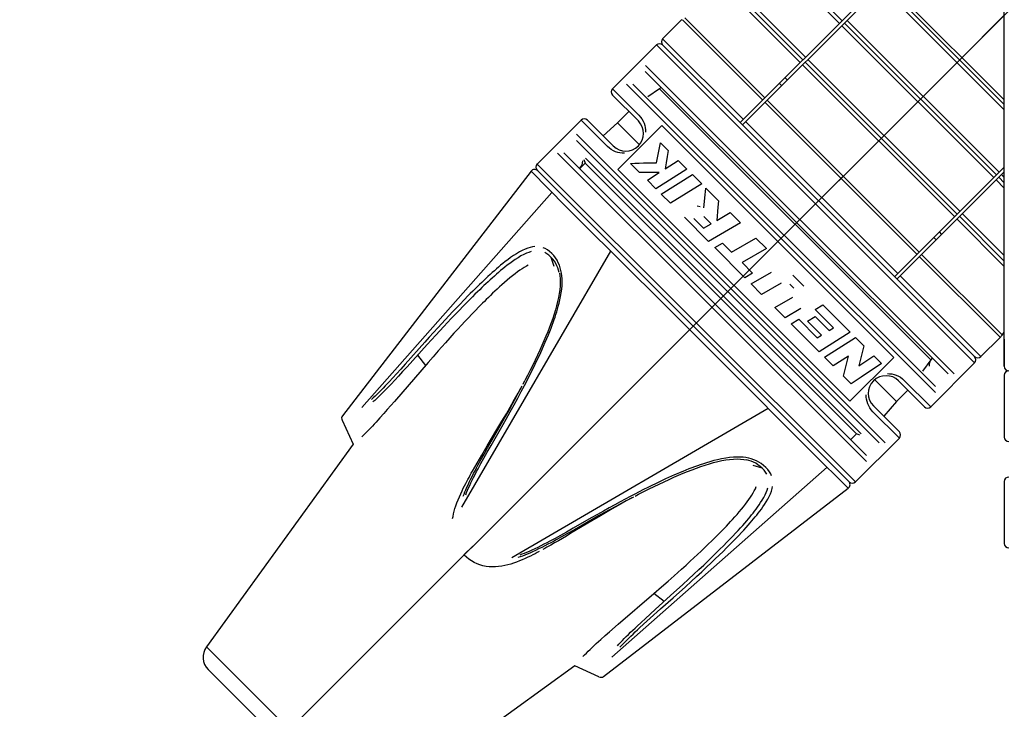
# Model space of a CAD drawing. Units: millimetres. Extents: x 0 to 210, y 0 to 297.
# Drawn here: x 50 to 95, y 115 to 146 of the extents above; entities that cross this region are included whole.
import ezdxf

# ---------------------------------------------------------------- set-up
doc = ezdxf.new("R2010")
doc.units = ezdxf.units.MM
doc.header["$LTSCALE"] = 19.36
doc.layers.get('0').update_dxf_attribs({"linetype": 'CONTINUOUS'})
for name, color, linetype in [('_26_DATUM_AXIS', 7, 'CONTINUOUS'), ('KURVEN', 7, 'CONTINUOUS'), ('RUNDUNGEN', 7, 'CONTINUOUS'), ('ZEICHNUNGSBEMASSUNGEN', 7, 'CONTINUOUS')]:
    doc.layers.add(name, color=color, linetype=linetype)
doc.styles.get("Standard").update_dxf_attribs({"font": 'arialn.ttf'})
doc.styles.add('TEXTSTYLE_2', font='symbol_iso.ttf')
doc.dimstyles.new('DIMSTYLE_4', dxfattribs={"dimtxt": 3.5, "dimasz": 3.5, "dimexe": 1.5, "dimexo": 1, "dimgap": 3.5, "dimtad": 1, "dimdec": 1, "dimdsep": 46, "dimtxsty": 'STANDARD', "dimblk": '_FILLED', "dimblk1": '_FILLED', "dimblk2": '_FILLED', "dimcen": 0.09, "dimclrt": 7, "dimazin": 2, "dimtp": 0.1, "dimtm": 0.1, "dimtfac": 1, "dimtdec": -1, "dimtofl": 0, "dimtmove": 0, "dimatfit": 3, "dimldrblk": '_FILLED', "dimfxl": 1, "dimtolj": 1, "dimarcsym": 0})

# ---------------------------------------------------------------- blocks, each defined once
blk = doc.blocks.new('*D6')
at = {"layer": 'ZEICHNUNGSBEMASSUNGEN', "color": 7}
for p, q in [((104.293, 155.413), (50.433, 101.553)), ((105, 122.02), (105, 78.95))]:
    blk.add_line(p, q, dxfattribs=at)
for start, end in [(225, 247.5), (247.5, 270)]:
    blk.add_arc((105, 156.12), 75.67, start, end, dxfattribs=at)
for points in [[(54.327, 100.513), (51.493, 102.613), (53.723, 99.88)], [(101.491, 80.094), (105, 80.45), (101.511, 80.968)]]:
    blk.add_solid(points, dxfattribs=at)
at = {"layer": 'ZEICHNUNGSBEMASSUNGEN', "color": 7, "insert": (78.721, 92.677), "char_height": 3.5, "width": 9.24416, "attachment_point": 2, "rotation": 337.5, "line_spacing_factor": 0.9, "style": 'TEXTSTYLE_2'}
blk.add_mtext('{\\ftxt.shx;\\W0.698795;\\H3.500000; }\\fArial Narrow;{\\W0.7;45}{\\ftxt.shx;\\W0.598394;\\H3.500000; }', dxfattribs=at)
blk = doc.blocks.new('_FILLED')
at = {"color": 0, "linetype": 'BYBLOCK'}
blk.add_solid([(0, 0), (-1, 0.125), (-1, -0.125)], dxfattribs=at)

msp = doc.modelspace()

# ---------------------------------------------------------------- linework, layer by layer
at = {"color": 7}
msp.add_line((94.85, 131.42), (94.85, 147.92), dxfattribs=at)
for centre, start, end in [((95.05, 129.72), 90, 180), ((95.05, 126.92), 180, 270), ((95.05, 124.92), 90, 180), ((95.05, 122.12), 180, 270)]:
    msp.add_arc(centre, 0.2, start, end, dxfattribs=at)
at = {"layer": '_26_DATUM_AXIS', "color": 7}
for p, q in [((94.85, 129.72), (94.85, 126.92)), ((94.85, 124.92), (94.85, 122.12))]:
    msp.add_line(p, q, dxfattribs=at)
at = {"layer": 'KURVEN', "color": 7}
for p, q in [((94.85, 153.041), (82.938, 141.129)), ((94.85, 152.829), (83.044, 141.023)), ((87.413, 145.605), (84.002, 149.016)), ((84.02, 149.24), (87.534, 145.725)), ((82.252, 147.472), (85.766, 143.958)), ((82.262, 147.703), (85.887, 144.078)), ((89.514, 147.493), (94.85, 142.157)), ((85.646, 143.837), (82.235, 147.248)), ((89.287, 147.266), (94.85, 141.704)), ((89.408, 147.387), (94.85, 141.945)), ((80.308, 145.782), (79.438, 144.912)), ((83.95, 142.141), (80.328, 145.762)), ((84.048, 142.239), (80.433, 145.853)), ((87.761, 145.74), (94.62, 138.881)), ((94.85, 145.97), (92.837, 143.958)), ((87.519, 145.499), (94.378, 138.64)), ((87.64, 145.619), (94.499, 138.76)), ((83.079, 141.271), (79.438, 144.912)), ((79.155, 144.629), (77.175, 142.65)), ((79.155, 144.629), (93.509, 130.275)), ((79.438, 144.629), (93.509, 130.558)), ((85.993, 143.972), (92.852, 137.113)), ((78.66, 143.71), (92.59, 129.78)), ((85.752, 143.731), (92.611, 136.872)), ((85.872, 143.852), (92.731, 136.993)), ((78.656, 143.432), (92.312, 129.776)), ((85.065, 143.044), (84.959, 143.15)), ((77.175, 142.65), (78.365, 141.459)), ((91.742, 128.931), (77.811, 142.862)), ((91.746, 129.21), (78.09, 142.866)), ((79.296, 142.65), (78.776, 142.285)), ((79.296, 142.65), (79.367, 142.72)), ((79.296, 142.65), (91.529, 130.417)), ((84.812, 142.791), (84.706, 142.897)), ((78.342, 141.2), (77.175, 142.367)), ((90.915, 135.176), (84.056, 142.035)), ((91.013, 135.274), (84.154, 142.133)), ((77.918, 141.624), (77.403, 141.11)), ((78.365, 141.459), (78.439, 141.376)), ((78.439, 141.376), (78.504, 141.288)), ((78.504, 141.288), (78.557, 141.195)), ((75.761, 141.235), (73.781, 139.255)), ((76.951, 140.045), (75.761, 141.235)), ((76.044, 141.235), (77.21, 140.069)), ((77.403, 141.11), (76.75, 140.529)), ((78.391, 140.123), (77.403, 141.11)), ((79.402, 140.988), (77.423, 139.008)), ((78.557, 141.195), (78.6, 141.099)), ((78.6, 141.099), (78.632, 141)), ((78.632, 141), (78.654, 140.899)), ((78.654, 140.899), (78.666, 140.798)), ((89.868, 130.523), (79.402, 140.988)), ((90.044, 134.306), (83.185, 141.165)), ((75.549, 140.599), (89.479, 126.669)), ((78.666, 140.798), (78.668, 140.697)), ((75.544, 140.32), (89.2, 126.665)), ((77.034, 139.971), (76.951, 140.045)), ((77.122, 139.907), (77.034, 139.971)), ((79.284, 139.909), (79.315, 140.058)), ((79.315, 140.058), (79.347, 140.205)), ((79.347, 140.205), (79.691, 139.861)), ((88.63, 125.82), (74.7, 139.751)), ((88.635, 126.099), (74.979, 139.755)), ((88.397, 127.078), (75.958, 139.518)), ((77.215, 139.853), (77.122, 139.907)), ((77.311, 139.811), (77.215, 139.853)), ((77.411, 139.778), (77.311, 139.811)), ((77.511, 139.756), (77.411, 139.778)), ((77.613, 139.744), (77.511, 139.756)), ((77.714, 139.743), (77.613, 139.744)), ((79.166, 139.31), (79.224, 139.611)), ((79.224, 139.611), (79.254, 139.76)), ((79.254, 139.76), (79.284, 139.909)), ((79.64, 139.589), (79.591, 139.315)), ((79.691, 139.861), (79.64, 139.589)), ((73.781, 139.255), (88.135, 124.901)), ((75.69, 139.043), (75.946, 139.299)), ((75.889, 139.455), (75.946, 139.299)), ((75.946, 139.299), (88.179, 127.066)), ((77.987, 139.285), (78.179, 139.293)), ((77.987, 139.285), (78.396, 138.876)), ((78.179, 139.293), (78.373, 139.3)), ((78.373, 139.3), (78.569, 139.304)), ((78.569, 139.304), (78.766, 139.308)), ((78.766, 139.308), (78.965, 139.309)), ((78.965, 139.309), (79.166, 139.31)), ((79.544, 139.039), (80.135, 139.417)), ((79.591, 139.315), (79.544, 139.039)), ((80.135, 139.417), (80.532, 139.021)), ((94.85, 139.111), (89.903, 134.164)), ((94.85, 139.07), (94.85, 139.338)), ((73.501, 138.934), (64.996, 127.888)), ((73.501, 138.934), (75.07, 137.341)), ((73.781, 138.973), (87.852, 124.901)), ((87.888, 128.543), (77.423, 139.008)), ((78.542, 138.877), (78.396, 138.876)), ((78.688, 138.877), (78.542, 138.877)), ((78.835, 138.877), (78.688, 138.877)), ((78.747, 138.525), (79.282, 138.871)), ((78.984, 138.875), (78.835, 138.877)), ((79.133, 138.873), (78.984, 138.875)), ((80.532, 139.021), (79.133, 138.139)), ((79.282, 138.871), (79.133, 138.873)), ((79.372, 137.899), (80.778, 138.775)), ((80.778, 138.775), (81.199, 138.353)), ((86.474, 137.594), (87.583, 138.703)), ((94.85, 138.899), (90.009, 134.058)), ((94.605, 138.654), (94.85, 138.41)), ((94.726, 138.775), (94.85, 138.651)), ((78.747, 138.525), (79.133, 138.139)), ((81.199, 138.353), (79.785, 137.487)), ((81.359, 137.87), (81.39, 138.162)), ((81.39, 138.162), (81.957, 137.595)), ((94.85, 138.168), (94.484, 138.534)), ((65.868, 128.262), (74.444, 137.975)), ((79.372, 137.899), (79.785, 137.487)), ((81.3, 137.283), (81.359, 137.87)), ((75.07, 137.341), (75.733, 136.677)), ((81, 137.366), (81.128, 137.329)), ((81.93, 137.299), (81.879, 136.704)), ((81.957, 137.595), (81.93, 137.299)), ((80.423, 136.849), (81.511, 135.761)), ((81.3, 136.884), (81.628, 136.556)), ((81.879, 136.704), (82.489, 137.063)), ((82.489, 137.063), (82.951, 136.601)), ((92.838, 136.887), (94.85, 134.874)), ((92.958, 137.007), (94.85, 135.116)), ((75.733, 136.677), (79.48, 132.953)), ((80.849, 136.787), (81.283, 136.353)), ((81.283, 136.353), (81.628, 136.556)), ((82.951, 136.601), (81.511, 135.761)), ((94.85, 134.633), (92.717, 136.766)), ((91.777, 135.826), (91.671, 135.932)), ((92.03, 136.079), (91.924, 136.185)), ((73.462, 135.49), (73.351, 135.457)), ((73.567, 135.513), (73.462, 135.49)), ((73.666, 135.526), (73.567, 135.513)), ((74.141, 135.435), (74.045, 135.477)), ((81.789, 135.483), (82.135, 135.684)), ((81.789, 135.483), (83.15, 134.122)), ((82.135, 135.684), (82.548, 135.271)), ((82.548, 135.271), (83.645, 135.907)), ((83.645, 135.907), (84.117, 135.435)), ((70.372, 123.758), (77.105, 135.314)), ((72.705, 135.116), (72.575, 135.026)), ((72.839, 135.203), (72.705, 135.116)), ((72.974, 135.283), (72.839, 135.203)), ((73.044, 135.101), (72.915, 135.025)), ((73.105, 135.353), (72.974, 135.283)), ((73.17, 135.168), (73.044, 135.101)), ((73.232, 135.411), (73.105, 135.353)), ((73.289, 135.223), (73.17, 135.168)), ((73.351, 135.457), (73.232, 135.411)), ((73.4, 135.266), (73.289, 135.223)), ((73.504, 135.298), (73.4, 135.266)), ((74.213, 135.2), (74.124, 135.252)), ((74.238, 135.378), (74.141, 135.435)), ((74.304, 135.133), (74.213, 135.2)), ((74.336, 135.305), (74.238, 135.378)), ((74.396, 135.05), (74.304, 135.133)), ((74.434, 135.215), (74.336, 135.305)), ((74.396, 135.05), (74.525, 134.644)), ((74.48, 134.958), (74.396, 135.05)), ((74.525, 135.116), (74.434, 135.215)), ((74.604, 135.013), (74.525, 135.116)), ((84.117, 135.435), (83.018, 134.801)), ((94.642, 131.449), (91.021, 135.07)), ((94.733, 131.553), (91.119, 135.168)), ((72.035, 134.6), (71.941, 134.52)), ((72.13, 134.68), (72.035, 134.6)), ((72.23, 134.762), (72.13, 134.68)), ((72.323, 134.598), (72.224, 134.518)), ((72.337, 134.847), (72.23, 134.762)), ((72.428, 134.681), (72.323, 134.598)), ((72.451, 134.935), (72.337, 134.847)), ((72.539, 134.766), (72.428, 134.681)), ((72.575, 135.026), (72.451, 134.935)), ((72.66, 134.854), (72.539, 134.766)), ((72.786, 134.941), (72.66, 134.854)), ((72.915, 135.025), (72.786, 134.941)), ((73.197, 134.587), (73.102, 134.526)), ((73.289, 134.643), (73.197, 134.587)), ((73.378, 134.692), (73.289, 134.643)), ((74.553, 134.862), (74.48, 134.958)), ((74.615, 134.764), (74.553, 134.862)), ((74.673, 134.906), (74.604, 135.013)), ((74.667, 134.664), (74.615, 134.764)), ((74.711, 134.562), (74.667, 134.664)), ((74.731, 134.797), (74.673, 134.906)), ((74.779, 134.684), (74.731, 134.797)), ((74.818, 134.569), (74.779, 134.684)), ((83.018, 134.801), (83.497, 134.322)), ((71.554, 134.173), (71.46, 134.085)), ((71.649, 134.261), (71.554, 134.173)), ((71.748, 134.35), (71.649, 134.261)), ((71.847, 134.438), (71.748, 134.35)), ((71.846, 134.195), (71.749, 134.107)), ((71.944, 134.281), (71.846, 134.195)), ((71.941, 134.52), (71.847, 134.438)), ((72.037, 134.361), (71.944, 134.281)), ((72.13, 134.44), (72.037, 134.361)), ((72.224, 134.518), (72.13, 134.44)), ((72.666, 134.206), (72.546, 134.109)), ((72.784, 134.298), (72.666, 134.206)), ((72.896, 134.382), (72.784, 134.298)), ((73.002, 134.458), (72.896, 134.382)), ((73.102, 134.526), (73.002, 134.458)), ((74.746, 134.457), (74.711, 134.562)), ((74.773, 134.351), (74.746, 134.457)), ((74.778, 134.328), (74.797, 134.221)), ((74.797, 134.221), (74.813, 134.073)), ((74.85, 134.452), (74.818, 134.569)), ((74.873, 134.331), (74.85, 134.452)), ((74.89, 134.204), (74.873, 134.331)), ((74.9, 134.07), (74.89, 134.204)), ((83.497, 134.322), (83.15, 134.122)), ((83.433, 133.838), (84.343, 134.364)), ((85.312, 134.24), (85.811, 133.741)), ((93.792, 130.558), (90.15, 134.2)), ((71.082, 133.722), (70.978, 133.621)), ((71.18, 133.818), (71.082, 133.722)), ((71.275, 133.909), (71.18, 133.818)), ((71.368, 133.998), (71.275, 133.909)), ((71.376, 133.762), (71.281, 133.672)), ((71.46, 134.085), (71.368, 133.998)), ((71.468, 133.849), (71.376, 133.762)), ((71.56, 133.935), (71.468, 133.849)), ((71.654, 134.021), (71.56, 133.935)), ((71.749, 134.107), (71.654, 134.021)), ((72.078, 133.704), (71.973, 133.607)), ((72.19, 133.804), (72.078, 133.704)), ((72.305, 133.905), (72.19, 133.804)), ((72.425, 134.008), (72.305, 133.905)), ((72.546, 134.109), (72.425, 134.008)), ((74.813, 133.751), (74.798, 133.58)), ((74.813, 134.073), (74.818, 133.916)), ((74.818, 133.916), (74.813, 133.751)), ((74.883, 133.605), (74.897, 133.768)), ((74.897, 133.768), (74.902, 133.923)), ((74.902, 133.923), (74.9, 134.07)), ((83.433, 133.838), (83.904, 133.368)), ((84.787, 133.88), (83.904, 133.368)), ((85.173, 133.832), (85.357, 133.648)), ((70.641, 133.283), (70.518, 133.157)), ((70.759, 133.402), (70.641, 133.283)), ((70.86, 133.261), (70.743, 133.144)), ((70.871, 133.514), (70.759, 133.402)), ((70.972, 133.372), (70.86, 133.261)), ((70.978, 133.621), (70.871, 133.514)), ((71.08, 133.478), (70.972, 133.372)), ((71.183, 133.578), (71.08, 133.478)), ((71.281, 133.672), (71.183, 133.578)), ((71.67, 133.321), (71.574, 133.228)), ((71.769, 133.416), (71.67, 133.321)), ((71.872, 133.513), (71.769, 133.416)), ((71.973, 133.607), (71.872, 133.513)), ((74.774, 133.404), (74.741, 133.223)), ((74.798, 133.58), (74.774, 133.404)), ((74.801, 133.116), (74.833, 133.275)), ((74.833, 133.275), (74.861, 133.439)), ((74.861, 133.439), (74.883, 133.605)), ((70.251, 132.881), (69.959, 132.573)), ((70.49, 132.888), (70.209, 132.599)), ((70.518, 133.157), (70.251, 132.881)), ((70.743, 133.144), (70.49, 132.888)), ((71.312, 132.969), (71.15, 132.806)), ((71.395, 133.052), (71.312, 132.969)), ((71.482, 133.138), (71.395, 133.052)), ((71.574, 133.228), (71.482, 133.138)), ((74.654, 132.853), (74.6, 132.664)), ((74.701, 133.04), (74.654, 132.853)), ((74.695, 132.703), (74.731, 132.833)), ((74.741, 133.223), (74.701, 133.04)), ((74.731, 132.833), (74.767, 132.97)), ((74.767, 132.97), (74.801, 133.116)), ((79.48, 132.953), (82.137, 130.294)), ((84.502, 132.769), (85.306, 133.239)), ((86.321, 132.684), (86.663, 132.889)), ((86.663, 132.889), (87.898, 131.655)), ((69.959, 132.573), (69.639, 132.232)), ((70.209, 132.599), (69.903, 132.278)), ((70.832, 132.478), (70.673, 132.312)), ((70.991, 132.643), (70.832, 132.478)), ((71.15, 132.806), (70.991, 132.643)), ((74.541, 132.472), (74.476, 132.279)), ((74.6, 132.664), (74.541, 132.472)), ((74.584, 132.346), (74.622, 132.462)), ((74.622, 132.462), (74.659, 132.58)), ((74.659, 132.58), (74.695, 132.703)), ((84.502, 132.769), (84.962, 132.31)), ((85.674, 132.73), (84.962, 132.31)), ((85.978, 132.161), (86.32, 132.366)), ((86.32, 132.366), (86.947, 131.738)), ((86.321, 132.684), (87.146, 131.86)), ((69.568, 131.922), (69.203, 131.529)), ((69.639, 132.232), (69.29, 131.854)), ((69.903, 132.278), (69.568, 131.922)), ((70.358, 131.976), (70.196, 131.801)), ((70.516, 132.145), (70.358, 131.976)), ((70.673, 132.312), (70.516, 132.145)), ((74.406, 132.083), (74.332, 131.884)), ((74.402, 131.837), (74.453, 131.973)), ((74.476, 132.279), (74.406, 132.083)), ((74.453, 131.973), (74.5, 132.102)), ((74.5, 132.102), (74.544, 132.226)), ((74.544, 132.226), (74.584, 132.346)), ((85.234, 132.038), (85.577, 132.242)), ((85.234, 132.038), (86.492, 130.78)), ((85.577, 132.242), (86.409, 131.41)), ((85.978, 132.161), (86.608, 131.531)), ((69.203, 131.529), (68.808, 131.097)), ((69.29, 131.854), (68.912, 131.438)), ((70.024, 131.613), (69.838, 131.408)), ((70.196, 131.801), (70.024, 131.613)), ((74.169, 131.478), (74.081, 131.271)), ((74.253, 131.683), (74.169, 131.478)), ((74.217, 131.38), (74.284, 131.54)), ((74.332, 131.884), (74.253, 131.683)), ((74.284, 131.54), (74.345, 131.693)), ((74.345, 131.693), (74.402, 131.837)), ((86.409, 131.41), (86.608, 131.531)), ((87.898, 131.655), (86.492, 130.78)), ((86.947, 131.738), (87.146, 131.86)), ((94.753, 131.533), (94.85, 131.661)), ((68.712, 131.215), (67.821, 130.213)), ((68.808, 131.097), (67.91, 130.102)), ((68.912, 131.438), (68.712, 131.215)), ((69.637, 131.184), (69.308, 130.813)), ((69.838, 131.408), (69.637, 131.184)), ((73.988, 131.059), (73.891, 130.844)), ((73.983, 130.844), (74.067, 131.032)), ((74.081, 131.271), (73.988, 131.059)), ((74.067, 131.032), (74.145, 131.21)), ((74.145, 131.21), (74.217, 131.38)), ((86.738, 130.534), (88.138, 131.414)), ((88.138, 131.414), (88.512, 131.041)), ((88.512, 131.041), (88.436, 130.738)), ((93.792, 130.558), (94.662, 131.428)), ((94.85, 131.35), (94.85, 130.12)), ((68.379, 130.622), (68.741, 130.163)), ((69.308, 130.813), (69.079, 130.552)), ((73.79, 130.624), (73.684, 130.401)), ((73.891, 130.844), (73.79, 130.624)), ((73.794, 130.435), (73.892, 130.644)), ((73.892, 130.644), (73.983, 130.844)), ((88.28, 130.14), (88.961, 130.591)), ((88.436, 130.738), (88.359, 130.438)), ((88.961, 130.591), (89.305, 130.247)), ((68.852, 130.291), (67.341, 128.537)), ((67.821, 130.213), (67.619, 129.989)), ((69.079, 130.552), (68.852, 130.291)), ((73.575, 130.175), (73.461, 129.945)), ((73.684, 130.401), (73.575, 130.175)), ((73.58, 129.994), (73.69, 130.219)), ((73.69, 130.219), (73.794, 130.435)), ((82.137, 130.294), (86.171, 126.239)), ((86.738, 130.534), (87.136, 130.136)), ((87.826, 130.578), (87.136, 130.136)), ((87.677, 129.972), (87.753, 130.274)), ((87.753, 130.274), (87.826, 130.578)), ((89.868, 130.523), (87.888, 128.543)), ((88.359, 130.438), (88.28, 130.14)), ((89.305, 130.247), (88.399, 129.633)), ((91.529, 130.417), (91.165, 129.896)), ((93.509, 130.275), (91.529, 128.295)), ((67.437, 129.787), (67.267, 129.602)), ((67.619, 129.989), (67.437, 129.787)), ((67.706, 129.879), (67.522, 129.678)), ((67.91, 130.102), (67.706, 129.879)), ((73.343, 129.711), (73.222, 129.473)), ((73.337, 129.512), (73.463, 129.759)), ((73.461, 129.945), (73.343, 129.711)), ((73.463, 129.759), (73.58, 129.994)), ((87.6, 129.672), (87.677, 129.972)), ((89.576, 129.788), (89.677, 129.786)), ((89.677, 129.786), (89.779, 129.775)), ((89.779, 129.775), (89.88, 129.753)), ((89.88, 129.753), (89.979, 129.72)), ((89.979, 129.72), (90.075, 129.677)), ((94.85, 129.72), (94.85, 126.92)), ((67.014, 129.331), (66.922, 129.233)), ((67.103, 129.425), (67.014, 129.331)), ((67.183, 129.316), (67.093, 129.222)), ((67.267, 129.602), (67.103, 129.425)), ((67.35, 129.494), (67.183, 129.316)), ((67.522, 129.678), (67.35, 129.494)), ((73.138, 129.312), (73.222, 129.473)), ((73.202, 129.251), (73.337, 129.512)), ((87.6, 129.672), (87.945, 129.327)), ((88.399, 129.633), (87.945, 129.327)), ((89.99, 128.524), (89.003, 129.511)), ((90.075, 129.677), (90.168, 129.624)), ((91.246, 128.295), (90.08, 129.462)), ((90.168, 129.624), (90.256, 129.56)), ((90.256, 129.56), (90.339, 129.485)), ((90.339, 129.485), (91.529, 128.295)), ((66.546, 128.85), (66.462, 128.768)), ((66.635, 128.939), (66.546, 128.85)), ((66.706, 128.829), (66.615, 128.74)), ((66.728, 129.033), (66.635, 128.939)), ((66.802, 128.924), (66.706, 128.829)), ((66.825, 129.132), (66.728, 129.033)), ((66.901, 129.024), (66.802, 128.924)), ((66.922, 129.233), (66.825, 129.132)), ((66.999, 129.125), (66.901, 129.024)), ((67.093, 129.222), (66.999, 129.125)), ((72.715, 128.547), (72.917, 128.907)), ((72.83, 128.731), (72.985, 129.02)), ((72.902, 128.685), (73.058, 128.976)), ((72.917, 128.907), (73.098, 129.235)), ((72.985, 129.02), (73.098, 129.235)), ((73.058, 128.976), (73.202, 129.251)), ((88.624, 128.733), (88.623, 128.833)), ((90.504, 129.038), (89.99, 128.524)), ((66.382, 128.693), (66.306, 128.623)), ((66.447, 128.581), (66.368, 128.51)), ((66.462, 128.768), (66.382, 128.693)), ((66.529, 128.657), (66.447, 128.581)), ((66.615, 128.74), (66.529, 128.657)), ((67.341, 128.537), (67.015, 128.163)), ((72.492, 128.112), (72.666, 128.427)), ((72.56, 128.277), (72.715, 128.547)), ((72.563, 128.064), (72.737, 128.381)), ((72.666, 128.427), (72.83, 128.731)), ((72.737, 128.381), (72.902, 128.685)), ((88.636, 128.631), (88.624, 128.733)), ((88.658, 128.531), (88.636, 128.631)), ((88.69, 128.432), (88.658, 128.531)), ((88.733, 128.335), (88.69, 128.432)), ((89.99, 128.524), (89.409, 127.87)), ((66.856, 127.982), (66.682, 127.788)), ((67.015, 128.163), (66.856, 127.982)), ((72.188, 127.64), (72.386, 127.976)), ((72.309, 127.783), (72.492, 128.112)), ((72.379, 127.734), (72.563, 128.064)), ((72.386, 127.976), (72.56, 128.277)), ((72.637, 121.492), (84.194, 128.225)), ((88.787, 128.242), (88.733, 128.335)), ((88.851, 128.154), (88.787, 128.242)), ((88.925, 128.071), (88.851, 128.154)), ((90.115, 126.881), (88.925, 128.071)), ((88.948, 128.331), (90.115, 127.164)), ((64.973, 127.681), (65.479, 126.597)), ((66.427, 127.509), (66.344, 127.419)), ((66.511, 127.599), (66.427, 127.509)), ((66.596, 127.693), (66.511, 127.599)), ((66.682, 127.788), (66.596, 127.693)), ((71.962, 127.261), (72.188, 127.64)), ((72.114, 127.439), (72.309, 127.783)), ((72.184, 127.39), (72.379, 127.734)), ((66.016, 127.083), (65.939, 127.007)), ((66.095, 127.162), (66.016, 127.083)), ((66.177, 127.246), (66.095, 127.162)), ((66.26, 127.331), (66.177, 127.246)), ((66.344, 127.419), (66.26, 127.331)), ((71.522, 126.528), (71.962, 127.261)), ((71.694, 126.538), (72.184, 127.39)), ((71.811, 126.91), (72.114, 127.439)), ((87.923, 126.81), (88.179, 127.066)), ((88.335, 127.01), (88.179, 127.066)), ((65.479, 126.597), (58.857, 117.458)), ((65.939, 127.007), (65.865, 126.937)), ((71.539, 126.434), (71.811, 126.91)), ((90.115, 126.881), (88.135, 124.901)), ((71.237, 125.891), (71.379, 126.149)), ((71.276, 126.114), (71.522, 126.528)), ((71.375, 125.971), (71.526, 126.241)), ((71.379, 126.149), (71.539, 126.434)), ((71.526, 126.241), (71.694, 126.538)), ((86.171, 126.239), (87.813, 124.621)), ((70.958, 125.566), (71.063, 125.749)), ((71.063, 125.749), (71.276, 126.114)), ((71.106, 125.65), (71.237, 125.891)), ((71.176, 125.606), (71.24, 125.725)), ((71.24, 125.725), (71.375, 125.971)), ((81.273, 125.72), (81.136, 125.674)), ((81.418, 125.766), (81.273, 125.72)), ((81.352, 125.661), (81.544, 125.72)), ((81.573, 125.813), (81.418, 125.766)), ((81.544, 125.72), (81.733, 125.774)), ((81.742, 125.86), (81.573, 125.813)), ((81.733, 125.774), (81.92, 125.821)), ((81.918, 125.903), (81.742, 125.86)), ((82.099, 125.943), (81.918, 125.903)), ((81.92, 125.821), (82.103, 125.862)), ((82.281, 125.975), (82.099, 125.943)), ((82.103, 125.862), (82.284, 125.894)), ((82.458, 126), (82.281, 125.975)), ((82.284, 125.894), (82.46, 125.918)), ((82.628, 126.016), (82.458, 126)), ((82.46, 125.918), (82.631, 125.933)), ((82.785, 126.022), (82.628, 126.016)), ((82.631, 125.933), (82.796, 125.938)), ((82.932, 126.021), (82.785, 126.022)), ((82.796, 125.938), (82.953, 125.933)), ((83.068, 126.012), (82.932, 126.021)), ((82.953, 125.933), (83.101, 125.917)), ((83.197, 125.996), (83.068, 126.012)), ((83.101, 125.917), (83.206, 125.899)), ((83.319, 125.973), (83.197, 125.996)), ((83.325, 125.869), (83.218, 125.896)), ((83.436, 125.943), (83.319, 125.973)), ((83.431, 125.835), (83.325, 125.869)), ((83.534, 125.792), (83.431, 125.835)), ((83.552, 125.904), (83.436, 125.943)), ((83.637, 125.74), (83.534, 125.792)), ((83.666, 125.856), (83.552, 125.904)), ((83.737, 125.676), (83.637, 125.74)), ((83.778, 125.798), (83.666, 125.856)), ((83.888, 125.728), (83.778, 125.798)), ((83.994, 125.647), (83.888, 125.728)), ((70.752, 125.198), (70.803, 125.29)), ((70.803, 125.29), (70.854, 125.382)), ((70.84, 125.139), (70.907, 125.273)), ((70.854, 125.382), (70.958, 125.566)), ((70.907, 125.273), (70.976, 125.405)), ((70.976, 125.405), (71.041, 125.529)), ((70.978, 125.233), (71.047, 125.364)), ((71.041, 125.529), (71.106, 125.65)), ((71.047, 125.364), (71.111, 125.487)), ((71.111, 125.487), (71.176, 125.606)), ((77.142, 116.988), (86.855, 125.564)), ((80.097, 125.268), (79.971, 125.213)), ((80.223, 125.322), (80.097, 125.268)), ((80.151, 125.201), (80.359, 125.289)), ((80.351, 125.376), (80.223, 125.322)), ((80.481, 125.429), (80.351, 125.376)), ((80.359, 125.289), (80.563, 125.373)), ((80.616, 125.483), (80.481, 125.429)), ((80.563, 125.373), (80.764, 125.452)), ((80.75, 125.535), (80.616, 125.483)), ((80.878, 125.583), (80.75, 125.535)), ((80.764, 125.452), (80.963, 125.527)), ((81.006, 125.629), (80.878, 125.583)), ((80.963, 125.527), (81.159, 125.596)), ((81.136, 125.674), (81.006, 125.629)), ((81.159, 125.596), (81.352, 125.661)), ((83.929, 125.516), (83.524, 125.646)), ((83.835, 125.602), (83.737, 125.676)), ((83.929, 125.516), (83.835, 125.602)), ((84.012, 125.426), (83.929, 125.516)), ((84.095, 125.554), (83.994, 125.647)), ((84.078, 125.336), (84.012, 125.426)), ((84.13, 125.249), (84.078, 125.336)), ((84.183, 125.458), (84.095, 125.554)), ((84.256, 125.361), (84.183, 125.458)), ((84.312, 125.266), (84.256, 125.361)), ((84.354, 125.171), (84.312, 125.266)), ((70.5, 124.724), (70.553, 124.826)), ((70.553, 124.826), (70.603, 124.922)), ((70.603, 124.922), (70.652, 125.014)), ((70.652, 125.014), (70.702, 125.106)), ((70.661, 124.77), (70.716, 124.887)), ((70.702, 125.106), (70.752, 125.198)), ((70.716, 124.887), (70.776, 125.011)), ((70.734, 124.736), (70.789, 124.852)), ((70.776, 125.011), (70.84, 125.139)), ((70.789, 124.852), (70.848, 124.974)), ((70.848, 124.974), (70.911, 125.1)), ((70.911, 125.1), (70.978, 125.233)), ((79.109, 124.815), (78.942, 124.733)), ((79.269, 124.892), (79.109, 124.815)), ((79.421, 124.964), (79.269, 124.892)), ((79.282, 124.805), (79.505, 124.91)), ((79.567, 125.032), (79.421, 124.964)), ((79.505, 124.91), (79.724, 125.012)), ((79.708, 125.096), (79.567, 125.032)), ((79.841, 125.156), (79.708, 125.096)), ((79.724, 125.012), (79.939, 125.109)), ((79.971, 125.213), (79.841, 125.156)), ((79.939, 125.109), (80.151, 125.201)), ((94.85, 124.92), (94.85, 122.12)), ((70.327, 124.365), (70.387, 124.493)), ((70.387, 124.493), (70.445, 124.614)), ((70.445, 124.614), (70.5, 124.724)), ((70.478, 124.346), (70.518, 124.445)), ((70.518, 124.445), (70.562, 124.549)), ((70.555, 124.321), (70.594, 124.418)), ((70.562, 124.549), (70.61, 124.658)), ((70.594, 124.418), (70.637, 124.52)), ((70.61, 124.658), (70.661, 124.77)), ((70.637, 124.52), (70.684, 124.626)), ((70.684, 124.626), (70.734, 124.736)), ((76.767, 116.116), (87.813, 124.621)), ((78.385, 124.454), (78.183, 124.349)), ((78.353, 124.342), (78.591, 124.464)), ((78.58, 124.553), (78.385, 124.454)), ((78.765, 124.646), (78.58, 124.553)), ((78.591, 124.464), (78.825, 124.581)), ((78.942, 124.733), (78.765, 124.646)), ((78.825, 124.581), (79.055, 124.695)), ((79.055, 124.695), (79.282, 124.805)), ((83.459, 124.304), (83.518, 124.403)), ((83.518, 124.403), (83.572, 124.499)), ((83.572, 124.499), (83.621, 124.594)), ((83.621, 124.594), (83.663, 124.688)), ((84.057, 124.31), (84.109, 124.424)), ((84.109, 124.424), (84.15, 124.533)), ((84.15, 124.533), (84.181, 124.636)), ((84.297, 124.368), (84.341, 124.484)), ((84.341, 124.484), (84.373, 124.595)), ((84.373, 124.595), (84.395, 124.698)), ((70.11, 123.827), (70.158, 123.961)), ((70.158, 123.961), (70.211, 124.097)), ((70.211, 124.097), (70.268, 124.233)), ((70.268, 124.233), (70.327, 124.365)), ((70.441, 124.251), (70.478, 124.346)), ((77.518, 123.998), (77.277, 123.867)), ((77.564, 123.926), (77.324, 123.795)), ((77.793, 124.041), (77.424, 123.833)), ((77.749, 124.122), (77.518, 123.998)), ((77.794, 124.049), (77.564, 123.926)), ((77.971, 124.239), (77.749, 124.122)), ((78.058, 124.187), (77.793, 124.041)), ((78.015, 124.166), (77.794, 124.049)), ((78.183, 124.349), (77.971, 124.239)), ((78.115, 124.218), (78.015, 124.166)), ((78.192, 124.258), (78.353, 124.342)), ((83.168, 123.891), (83.249, 123.998)), ((83.249, 123.998), (83.324, 124.103)), ((83.324, 124.103), (83.394, 124.205)), ((83.394, 124.205), (83.459, 124.304)), ((83.789, 123.86), (83.859, 123.964)), ((83.859, 123.964), (83.929, 124.077)), ((83.929, 124.077), (83.996, 124.193)), ((83.996, 124.193), (84.057, 124.31)), ((84.035, 123.885), (84.109, 124.002)), ((84.109, 124.002), (84.179, 124.123)), ((84.179, 124.123), (84.243, 124.246)), ((84.243, 124.246), (84.297, 124.368)), ((70.004, 123.455), (70.032, 123.572)), ((70.032, 123.572), (70.068, 123.697)), ((70.068, 123.697), (70.11, 123.827)), ((76.766, 123.584), (76.495, 123.432)), ((76.814, 123.514), (76.544, 123.362)), ((76.86, 123.509), (76.554, 123.329)), ((77.027, 123.729), (76.766, 123.584)), ((77.074, 123.658), (76.814, 123.514)), ((77.153, 123.678), (76.86, 123.509)), ((77.277, 123.867), (77.027, 123.729)), ((77.324, 123.795), (77.074, 123.658)), ((77.424, 123.833), (77.153, 123.678)), ((82.792, 123.434), (82.892, 123.55)), ((82.892, 123.55), (82.989, 123.667)), ((82.989, 123.667), (83.081, 123.78)), ((83.081, 123.78), (83.168, 123.891)), ((83.452, 123.411), (83.519, 123.495)), ((83.519, 123.495), (83.585, 123.58)), ((83.585, 123.58), (83.652, 123.669)), ((83.652, 123.669), (83.72, 123.761)), ((83.685, 123.404), (83.752, 123.49)), ((83.72, 123.761), (83.789, 123.86)), ((83.752, 123.49), (83.821, 123.581)), ((83.821, 123.581), (83.892, 123.676)), ((83.892, 123.676), (83.963, 123.777)), ((83.963, 123.777), (84.035, 123.885)), ((69.964, 123.241), (69.981, 123.345)), ((69.981, 123.345), (70.004, 123.455)), ((76.244, 123.144), (75.302, 122.579)), ((76.212, 123.271), (75.406, 122.808)), ((76.261, 123.202), (75.454, 122.739)), ((76.495, 123.432), (76.212, 123.271)), ((76.554, 123.329), (76.244, 123.144)), ((76.544, 123.362), (76.261, 123.202)), ((82.404, 123.004), (82.497, 123.105)), ((82.497, 123.105), (82.593, 123.209)), ((82.593, 123.209), (82.692, 123.319)), ((82.692, 123.319), (82.792, 123.434)), ((83.05, 122.938), (83.142, 123.043)), ((83.142, 123.043), (83.228, 123.142)), ((83.228, 123.142), (83.307, 123.235)), ((83.299, 122.946), (83.386, 123.045)), ((83.307, 123.235), (83.382, 123.324)), ((83.382, 123.324), (83.452, 123.411)), ((83.386, 123.045), (83.467, 123.14)), ((83.467, 123.14), (83.543, 123.23)), ((83.543, 123.23), (83.616, 123.318)), ((83.616, 123.318), (83.685, 123.404)), ((75.105, 122.637), (74.833, 122.485)), ((75.406, 122.808), (75.105, 122.637)), ((75.454, 122.739), (75.152, 122.568)), ((81.967, 122.551), (82.049, 122.634)), ((82.049, 122.634), (82.134, 122.721)), ((82.134, 122.721), (82.222, 122.812)), ((82.222, 122.812), (82.312, 122.907)), ((82.312, 122.907), (82.404, 123.004)), ((82.727, 122.587), (82.842, 122.71)), ((82.842, 122.71), (82.95, 122.827)), ((82.876, 122.486), (82.993, 122.61)), ((82.95, 122.827), (83.05, 122.938)), ((82.993, 122.61), (83.102, 122.728)), ((83.102, 122.728), (83.204, 122.84)), ((83.204, 122.84), (83.299, 122.946)), ((74.219, 122.154), (74.084, 122.084)), ((74.344, 122.22), (74.219, 122.154)), ((74.386, 122.15), (74.261, 122.084)), ((74.464, 122.284), (74.344, 122.22)), ((74.507, 122.214), (74.386, 122.15)), ((74.584, 122.349), (74.464, 122.284)), ((74.628, 122.279), (74.507, 122.214)), ((74.735, 122.245), (74.562, 122.145)), ((74.833, 122.485), (74.584, 122.349)), ((74.878, 122.416), (74.628, 122.279)), ((75.097, 122.457), (74.735, 122.245)), ((75.152, 122.568), (74.878, 122.416)), ((75.302, 122.579), (75.097, 122.457)), ((81.496, 122.085), (81.654, 122.239)), ((81.654, 122.239), (81.81, 122.393)), ((81.81, 122.393), (81.967, 122.551)), ((82.18, 122.02), (82.331, 122.173)), ((82.331, 122.173), (82.473, 122.319)), ((82.473, 122.319), (82.604, 122.456)), ((82.474, 122.072), (82.618, 122.218)), ((82.604, 122.456), (82.727, 122.587)), ((82.618, 122.218), (82.751, 122.355)), ((82.751, 122.355), (82.876, 122.486)), ((70.473, 121.603), (70.88, 122.004)), ((73.301, 121.715), (73.191, 121.671)), ((73.416, 121.764), (73.301, 121.715)), ((73.538, 121.819), (73.416, 121.764)), ((73.57, 121.745), (73.446, 121.689)), ((73.667, 121.878), (73.538, 121.819)), ((73.701, 121.805), (73.57, 121.745)), ((73.804, 121.944), (73.667, 121.878)), ((73.772, 121.708), (73.679, 121.659)), ((73.84, 121.872), (73.701, 121.805)), ((73.861, 121.755), (73.772, 121.708)), ((73.944, 122.013), (73.804, 121.944)), ((73.982, 121.942), (73.84, 121.872)), ((74.084, 122.084), (73.944, 122.013)), ((74.124, 122.013), (73.982, 121.942)), ((74.123, 121.897), (74.036, 121.849)), ((74.212, 121.946), (74.123, 121.897)), ((74.261, 122.084), (74.124, 122.013)), ((74.387, 122.045), (74.212, 121.946)), ((74.562, 122.145), (74.387, 122.045)), ((81.014, 121.626), (81.175, 121.778)), ((81.175, 121.778), (81.336, 121.931)), ((81.336, 121.931), (81.496, 122.085)), ((81.855, 121.696), (82.022, 121.862)), ((81.991, 121.594), (82.161, 121.76)), ((82.022, 121.862), (82.18, 122.02)), ((82.161, 121.76), (82.321, 121.919)), ((82.321, 121.919), (82.474, 122.072)), ((70.584, 121.5), (70.478, 121.598)), ((70.696, 121.411), (70.584, 121.5)), ((70.814, 121.331), (70.696, 121.411)), ((70.937, 121.262), (70.814, 121.331)), ((71.065, 121.202), (70.937, 121.262)), ((72.844, 121.279), (72.716, 121.233)), ((72.973, 121.33), (72.844, 121.279)), ((73.007, 121.517), (72.909, 121.484)), ((73.101, 121.383), (72.973, 121.33)), ((73.088, 121.631), (72.989, 121.596)), ((73.109, 121.553), (73.007, 121.517)), ((73.191, 121.671), (73.088, 121.631)), ((73.229, 121.44), (73.101, 121.383)), ((73.216, 121.594), (73.109, 121.553)), ((73.328, 121.639), (73.216, 121.594)), ((73.353, 121.498), (73.229, 121.44)), ((73.446, 121.689), (73.328, 121.639)), ((73.47, 121.554), (73.353, 121.498)), ((73.579, 121.608), (73.47, 121.554)), ((73.679, 121.659), (73.579, 121.608)), ((80.495, 121.147), (80.678, 121.314)), ((80.678, 121.314), (80.85, 121.473)), ((80.85, 121.473), (81.014, 121.626)), ((81.288, 121.147), (81.49, 121.34)), ((81.49, 121.34), (81.678, 121.522)), ((81.622, 121.239), (81.812, 121.421)), ((81.678, 121.522), (81.855, 121.696)), ((81.812, 121.421), (81.991, 121.594)), ((71.197, 121.153), (71.065, 121.202)), ((71.332, 121.115), (71.197, 121.153)), ((71.47, 121.086), (71.332, 121.115)), ((71.61, 121.069), (71.47, 121.086)), ((71.752, 121.061), (71.61, 121.069)), ((71.894, 121.063), (71.752, 121.061)), ((72.036, 121.074), (71.894, 121.063)), ((72.177, 121.093), (72.036, 121.074)), ((72.316, 121.12), (72.177, 121.093)), ((72.452, 121.152), (72.316, 121.12)), ((72.585, 121.19), (72.452, 121.152)), ((72.716, 121.233), (72.585, 121.19)), ((79.952, 120.657), (80.295, 120.965)), ((80.295, 120.965), (80.495, 121.147)), ((80.844, 120.727), (81.073, 120.943)), ((80.97, 120.628), (81.201, 120.842)), ((81.073, 120.943), (81.288, 121.147)), ((81.201, 120.842), (81.418, 121.046)), ((81.418, 121.046), (81.622, 121.239)), ((79.385, 120.158), (79.686, 120.422)), ((79.686, 120.422), (79.952, 120.657)), ((80.347, 120.266), (80.602, 120.501)), ((80.468, 120.169), (80.725, 120.403)), ((80.602, 120.501), (80.844, 120.727)), ((80.725, 120.403), (80.97, 120.628)), ((79.043, 119.861), (79.385, 120.158)), ((79.798, 119.766), (80.347, 120.266)), ((79.913, 119.67), (80.468, 120.169)), ((77.436, 118.478), (79.043, 119.861)), ((79.502, 119.5), (79.043, 119.861)), ((79.107, 119.144), (79.798, 119.766)), ((79.345, 119.165), (79.913, 119.67)), ((78.658, 118.734), (79.107, 119.144)), ((78.871, 118.742), (79.345, 119.165)), ((78.465, 118.555), (78.658, 118.734)), ((78.573, 118.471), (78.871, 118.742)), ((77.038, 118.131), (77.436, 118.478)), ((77.994, 118.109), (78.094, 118.206)), ((78.094, 118.206), (78.192, 118.299)), ((78.192, 118.299), (78.283, 118.386)), ((78.202, 118.127), (78.301, 118.219)), ((78.283, 118.386), (78.465, 118.555)), ((78.301, 118.219), (78.392, 118.304)), ((78.392, 118.304), (78.573, 118.471)), ((76.541, 117.688), (76.642, 117.779)), ((76.642, 117.779), (76.846, 117.961)), ((76.846, 117.961), (77.038, 118.131)), ((77.54, 117.652), (77.62, 117.736)), ((77.62, 117.736), (77.706, 117.823)), ((77.706, 117.823), (77.797, 117.915)), ((77.73, 117.667), (77.815, 117.752)), ((77.797, 117.915), (77.894, 118.011)), ((77.815, 117.752), (77.906, 117.842)), ((77.894, 118.011), (77.994, 118.109)), ((77.906, 117.842), (78.002, 117.936)), ((78.002, 117.936), (78.102, 118.032)), ((78.102, 118.032), (78.202, 118.127)), ((58.857, 117.458), (66.338, 109.977)), ((76.081, 117.254), (76.168, 117.339)), ((76.168, 117.339), (76.258, 117.425)), ((76.258, 117.425), (76.351, 117.512)), ((76.351, 117.512), (76.445, 117.6)), ((76.445, 117.6), (76.541, 117.688)), ((77.394, 117.494), (77.465, 117.571)), ((77.465, 117.571), (77.54, 117.652)), ((77.507, 117.432), (77.576, 117.507)), ((77.576, 117.507), (77.651, 117.585)), ((77.651, 117.585), (77.73, 117.667)), ((75.842, 117.012), (75.917, 117.089)), ((75.917, 117.089), (75.996, 117.17)), ((75.996, 117.17), (76.081, 117.254)), ((58.939, 116.423), (65.303, 110.059)), ((75.476, 116.599), (66.338, 109.977)), ((76.561, 116.094), (75.476, 116.599))]:
    msp.add_line(p, q, dxfattribs=at)
for centre, radius, start, end in [((79.579, 144.771), 0.2, 135, 224.9999), ((79.296, 144.488), 0.2, 45, 135), ((77.316, 142.508), 0.2, 135, 225), ((75.902, 141.094), 0.2, 45, 135), ((77.776, 140.634), 0.8, 225, 45), ((73.922, 139.114), 0.2, 135, 225), ((75.337, 139.397), 0.5, 315, 0.4234), ((73.659, 138.812), 0.2, 45, 142.4069), ((93.955, 132.135), 1, 314.9999, 322.9695), ((91.954, 130.134), 0.5, 135, 180.4251), ((93.368, 130.417), 0.2, 315, 45), ((93.651, 130.699), 0.2, 225.0003, 315), ((95.05, 130.12), 0.2, 180, 269.9999), ((89.514, 128.896), 0.8, 45, 225), ((91.388, 128.437), 0.2, 225, 315), ((65.155, 127.766), 0.2, 142.407, 205.0001), ((89.974, 127.022), 0.2, 315, 45), ((95.05, 126.92), 0.2, 180, 270), ((87.691, 124.779), 0.2, 307.5931, 45), ((87.994, 125.043), 0.2, 225, 315), ((95.05, 122.12), 0.2, 180, 270), ((59.504, 116.989), 0.8, 144.0702, 225), ((76.645, 116.275), 0.2, 244.9999, 307.593)]:
    msp.add_arc(centre, radius, start, end, dxfattribs=at)
at = {"layer": 'RUNDUNGEN', "color": 7}
msp.add_line((94.85, 130.12), (94.85, 131.42), dxfattribs=at)
msp.add_arc((95.05, 130.12), 0.2, 180, 269.9997, dxfattribs=at)

# ---------------------------------------------------------------- dimensions: what is measured, and where the dimension line sits
at = {"layer": 'ZEICHNUNGSBEMASSUNGEN', "color": 7}
dim = msp.add_angular_dim_2l(base=(76.042, 86.21), line1=((105.535, 156.655), (105, 156.12)), line2=((105, 123.777), (105, 123.02)), text='{\\fSymbol_ISO;\\W1.0;±}<>', dimstyle='DIMSTYLE_4', dxfattribs=at)
dim.commit()
dim.dimension.update_dxf_attribs({"geometry": '*D6', "text_midpoint": (76.217, 86.138), "dimtype": 162})

doc.saveas('drawing.dxf')
